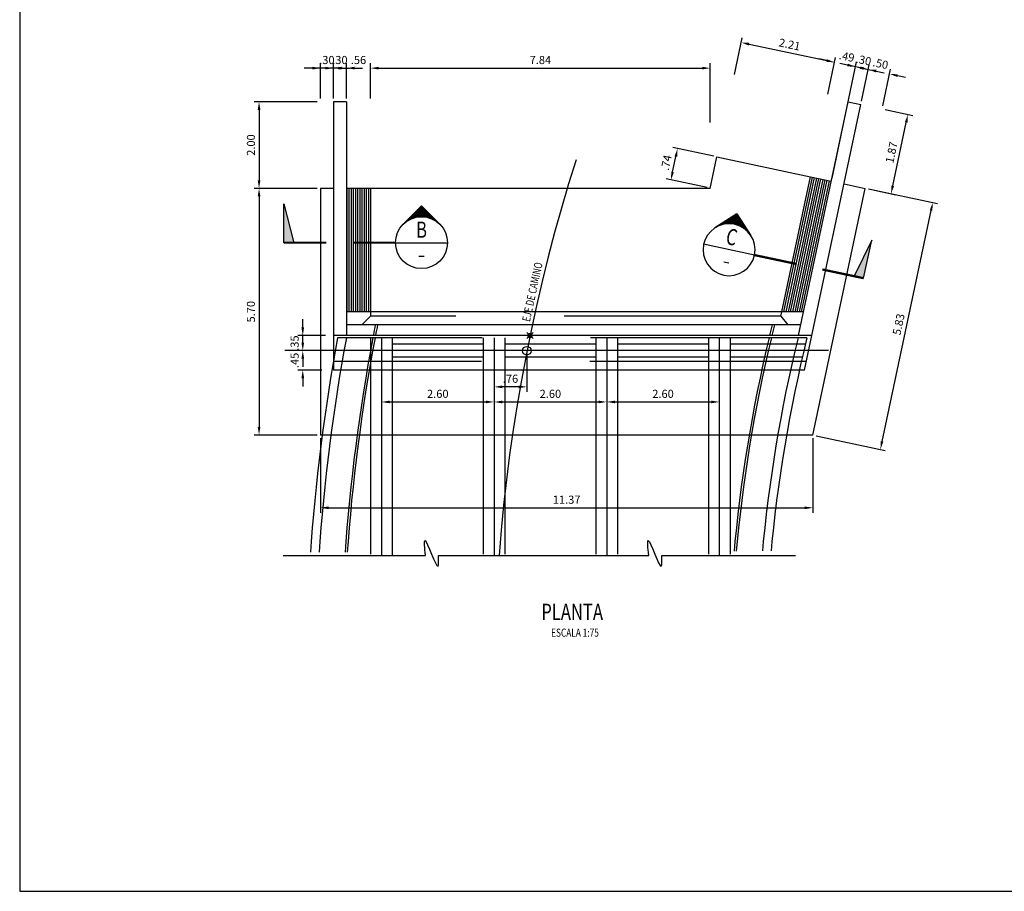
# Model space of a CAD drawing. Units: metres. Extents: x -4715 to 768478, y 2241 to 8561680.
# Drawn here: x 768007 to 768029, y 8561634 to 8561654 of the extents above; entities that cross this region are included whole.
import ezdxf
from ezdxf.enums import TextEntityAlignment as Align

# ---------------------------------------------------------------- set-up
doc = ezdxf.new("R2010")
doc.units = ezdxf.units.M
doc.header["$LTSCALE"] = 20
doc.header["$MEASUREMENT"] = 0
for name, pattern in [('CENTER2', [1.125, 0.75, -0.125, 0.125, -0.125]), ('DASHDOT', [25.4, 12.7, -6.35, 0, -6.35]), ('HIDDEN', [0.375, 0.25, -0.125])]:
    doc.linetypes.add(name, pattern=pattern)
for name, color, linetype in [('21E', 3, 'DASHDOT'), ('22', 7, 'Continuous'), ('26', 1, 'Continuous'), ('28', 8, 'Continuous'), ('A-ACOTACION', 3, 'Continuous'), ('Estribo', 7, 'Continuous'), ('X-DIM', 40, 'Continuous'), ('X-SYM', 2, 'Continuous'), ('X-TEXT', 7, 'Continuous'), ('X-TIT', 6, 'Continuous')]:
    doc.layers.add(name, color=color, linetype=linetype)
doc.layers.add('EJE_LINEA', color=5, linetype='Continuous', lineweight=25)
doc.styles.add('ROMANS', font='ROMANS.shx', dxfattribs={"width": 0.9})
doc.dimstyles.new('Estándar GMI-PL', dxfattribs={"dimscale": 0, "dimtxt": 2.5, "dimasz": 2.5, "dimexe": 1.5, "dimexo": 1, "dimgap": 1.25, "dimtad": 1, "dimzin": 4, "dimdsep": 46, "dimtxsty": 'ROMANS', "dimcen": 0.09, "dimclrd": 256, "dimclre": 256, "dimclrt": 7, "dimaunit": 1, "dimadec": 3, "dimazin": 0, "dimtfac": 1, "dimtix": 1, "dimtofl": 0, "dimtmove": 2, "dimatfit": 3, "dimfxl": 1, "dimtolj": 1, "dimarcsym": 0})

# ---------------------------------------------------------------- blocks, each defined once
blk = doc.blocks.new('*D90')
at = {"layer": 'Defpoints', "color": 0}
for p in [(768026.276, 8561650.014), (768027.834, 8561649.684), (768025.068, 8561644.314)]:
    blk.add_point(p, dxfattribs=at)
at = {"layer": 'X-DIM', "lineweight": -2}
for p, q in [((768026.349, 8561649.999), (768027.944, 8561649.661)), ((768026.665, 8561644.167), (768027.795, 8561649.501)), ((768025.141, 8561644.299), (768026.736, 8561643.961))]:
    blk.add_line(p, q, dxfattribs=at)
at = {"layer": 'X-DIM'}
for points in [[(768027.765, 8561649.507), (768027.826, 8561649.494), (768027.834, 8561649.684)], [(768026.634, 8561644.174), (768026.695, 8561644.161), (768026.626, 8561643.984)]]:
    blk.add_solid(points, dxfattribs=at)
at = {"layer": 'X-DIM', "color": 7, "insert": (768027.047, 8561646.873), "char_height": 0.1875, "attachment_point": 5, "rotation": 78.0347, "style": 'ROMANS'}
blk.add_mtext('\\A1;5.83', dxfattribs=at)
blk = doc.blocks.new('*D91')
at = {"layer": 'Defpoints', "color": 0}
for p in [(768026.664, 8561651.848), (768027.261, 8561651.722), (768026.276, 8561650.014)]:
    blk.add_point(p, dxfattribs=at)
at = {"layer": 'X-DIM', "lineweight": -2}
for p, q in [((768026.738, 8561651.833), (768027.371, 8561651.699)), ((768026.911, 8561650.071), (768027.222, 8561651.539)), ((768026.349, 8561649.999), (768026.982, 8561649.864))]:
    blk.add_line(p, q, dxfattribs=at)
at = {"layer": 'X-DIM'}
for points in [[(768027.192, 8561651.545), (768027.253, 8561651.532), (768027.261, 8561651.722)], [(768026.881, 8561650.078), (768026.942, 8561650.065), (768026.872, 8561649.888)]]:
    blk.add_solid(points, dxfattribs=at)
at = {"layer": 'X-DIM', "color": 7, "insert": (768026.883, 8561650.844), "char_height": 0.1875, "attachment_point": 5, "rotation": 78.0347, "style": 'ROMANS'}
blk.add_mtext('\\A1;1.87', dxfattribs=at)
blk = doc.blocks.new('*D92')
at = {"layer": 'Defpoints', "color": 0}
for p in [(768013.697, 8561652.014), (768012.28, 8561650.014), (768013.697, 8561650.014)]:
    blk.add_point(p, dxfattribs=at)
at = {"layer": 'X-DIM', "lineweight": -2}
for p, q in [((768013.622, 8561652.014), (768012.168, 8561652.014)), ((768012.28, 8561651.827), (768012.28, 8561650.202)), ((768013.622, 8561650.014), (768012.168, 8561650.014))]:
    blk.add_line(p, q, dxfattribs=at)
at = {"layer": 'X-DIM'}
for points in [[(768012.249, 8561651.827), (768012.312, 8561651.827), (768012.28, 8561652.014)], [(768012.249, 8561650.202), (768012.312, 8561650.202), (768012.28, 8561650.014)]]:
    blk.add_solid(points, dxfattribs=at)
at = {"layer": 'X-DIM', "color": 7, "insert": (768012.093, 8561651.014), "char_height": 0.1875, "attachment_point": 5, "rotation": 90, "style": 'ROMANS'}
blk.add_mtext('\\A1;2.00', dxfattribs=at)
blk = doc.blocks.new('*D93')
at = {"layer": 'Defpoints', "color": 0}
for p in [(768013.697, 8561650.014), (768012.28, 8561644.314), (768013.697, 8561644.314)]:
    blk.add_point(p, dxfattribs=at)
at = {"layer": 'X-DIM', "lineweight": -2}
for p, q in [((768013.622, 8561650.014), (768012.168, 8561650.014)), ((768012.28, 8561649.827), (768012.28, 8561644.502)), ((768013.622, 8561644.314), (768012.168, 8561644.314))]:
    blk.add_line(p, q, dxfattribs=at)
at = {"layer": 'X-DIM'}
for points in [[(768012.249, 8561649.827), (768012.312, 8561649.827), (768012.28, 8561650.014)], [(768012.249, 8561644.502), (768012.312, 8561644.502), (768012.28, 8561644.314)]]:
    blk.add_solid(points, dxfattribs=at)
at = {"layer": 'X-DIM', "color": 7, "insert": (768012.093, 8561647.164), "char_height": 0.1875, "attachment_point": 5, "rotation": 90, "style": 'ROMANS'}
blk.add_mtext('\\A1;5.70', dxfattribs=at)
blk = doc.blocks.new('*D94')
at = {"layer": 'Defpoints', "color": 0}
for p in [(768026.053, 8561652.823), (768025.398, 8561652.117), (768025.882, 8561652.014)]:
    blk.add_point(p, dxfattribs=at)
at = {"layer": 'X-DIM', "lineweight": -2}
for p, q in [((768025.386, 8561652.965), (768025.202, 8561653.004)), ((768025.413, 8561652.19), (768025.593, 8561653.036)), ((768025.897, 8561652.088), (768026.077, 8561652.934)), ((768026.237, 8561652.785), (768026.42, 8561652.746))]:
    blk.add_line(p, q, dxfattribs=at)
at = {"layer": 'X-DIM'}
for points in [[(768025.392, 8561652.996), (768025.379, 8561652.934), (768025.569, 8561652.926)], [(768026.243, 8561652.815), (768026.23, 8561652.754), (768026.053, 8561652.823)]]:
    blk.add_solid(points, dxfattribs=at)
at = {"layer": 'X-DIM', "color": 7, "insert": (768025.85, 8561653.058), "char_height": 0.1875, "attachment_point": 5, "rotation": 348.0347, "style": 'ROMANS'}
blk.add_mtext('\\A1;.49', dxfattribs=at)
blk = doc.blocks.new('*D95')
at = {"layer": 'Defpoints', "color": 0}
for p in [(768026.347, 8561652.761), (768026.175, 8561651.952), (768025.493, 8561650.18)]:
    blk.add_point(p, dxfattribs=at)
at = {"layer": 'X-DIM', "lineweight": -2}
for p, q in [((768025.509, 8561650.253), (768026.077, 8561652.934)), ((768025.87, 8561652.862), (768025.687, 8561652.901)), ((768026.191, 8561652.025), (768026.37, 8561652.871)), ((768026.53, 8561652.722), (768026.714, 8561652.684))]:
    blk.add_line(p, q, dxfattribs=at)
at = {"layer": 'X-DIM'}
for points in [[(768025.876, 8561652.893), (768025.863, 8561652.832), (768026.053, 8561652.823)], [(768026.537, 8561652.753), (768026.524, 8561652.692), (768026.347, 8561652.761)]]:
    blk.add_solid(points, dxfattribs=at)
at = {"layer": 'X-DIM', "color": 7, "insert": (768026.239, 8561652.976), "char_height": 0.1875, "attachment_point": 5, "rotation": 348.0347, "style": 'ROMANS'}
blk.add_mtext('\\A1;.30', dxfattribs=at)
blk = doc.blocks.new('*D96')
at = {"layer": 'Defpoints', "color": 0}
for p in [(768026.836, 8561652.658), (768026.175, 8561651.952), (768026.664, 8561651.848)]:
    blk.add_point(p, dxfattribs=at)
at = {"layer": 'X-DIM', "lineweight": -2}
for p, q in [((768026.163, 8561652.8), (768025.98, 8561652.839)), ((768026.191, 8561652.025), (768026.37, 8561652.871)), ((768026.68, 8561651.922), (768026.859, 8561652.768)), ((768027.019, 8561652.619), (768027.203, 8561652.58))]:
    blk.add_line(p, q, dxfattribs=at)
at = {"layer": 'X-DIM'}
for points in [[(768026.17, 8561652.831), (768026.157, 8561652.77), (768026.347, 8561652.761)], [(768027.026, 8561652.649), (768027.013, 8561652.588), (768026.836, 8561652.658)]]:
    blk.add_solid(points, dxfattribs=at)
at = {"layer": 'X-DIM', "color": 7, "insert": (768026.63, 8561652.893), "char_height": 0.1875, "attachment_point": 5, "rotation": 348.0347, "style": 'ROMANS'}
blk.add_mtext('\\A1;.50', dxfattribs=at)
blk = doc.blocks.new('*D97')
at = {"layer": 'Defpoints', "color": 0}
for p in [(768014.297, 8561652.791), (768013.997, 8561652.014), (768014.297, 8561652.014)]:
    blk.add_point(p, dxfattribs=at)
at = {"layer": 'X-DIM', "lineweight": -2}
for p, q in [((768013.81, 8561652.791), (768013.622, 8561652.791)), ((768013.997, 8561652.089), (768013.997, 8561652.904)), ((768014.297, 8561652.089), (768014.297, 8561652.904)), ((768014.485, 8561652.791), (768014.672, 8561652.791))]:
    blk.add_line(p, q, dxfattribs=at)
at = {"layer": 'X-DIM'}
for points in [[(768013.81, 8561652.823), (768013.81, 8561652.76), (768013.997, 8561652.791)], [(768014.485, 8561652.823), (768014.485, 8561652.76), (768014.297, 8561652.791)]]:
    blk.add_solid(points, dxfattribs=at)
at = {"layer": 'X-DIM', "color": 7, "insert": (768014.147, 8561652.979), "char_height": 0.1875, "attachment_point": 5, "style": 'ROMANS'}
blk.add_mtext('\\A1;.30', dxfattribs=at)
blk = doc.blocks.new('*D98')
at = {"layer": 'Defpoints', "color": 0}
for p in [(768014.854, 8561652.791), (768014.297, 8561652.014), (768014.854, 8561652.014)]:
    blk.add_point(p, dxfattribs=at)
at = {"layer": 'X-DIM', "lineweight": -2}
for p, q in [((768014.11, 8561652.791), (768013.922, 8561652.791)), ((768014.297, 8561652.089), (768014.297, 8561652.904)), ((768014.854, 8561652.089), (768014.854, 8561652.904)), ((768015.042, 8561652.791), (768015.229, 8561652.791))]:
    blk.add_line(p, q, dxfattribs=at)
at = {"layer": 'X-DIM'}
for points in [[(768014.11, 8561652.823), (768014.11, 8561652.76), (768014.297, 8561652.791)], [(768015.042, 8561652.823), (768015.042, 8561652.76), (768014.854, 8561652.791)]]:
    blk.add_solid(points, dxfattribs=at)
at = {"layer": 'X-DIM', "color": 7, "insert": (768014.576, 8561652.979), "char_height": 0.1875, "attachment_point": 5, "style": 'ROMANS'}
blk.add_mtext('\\A1;.56', dxfattribs=at)
blk = doc.blocks.new('*D99')
at = {"layer": 'Defpoints', "color": 0}
for p in [(768015.107, 8561646.264), (768017.707, 8561646.264), (768017.707, 8561645.079)]:
    blk.add_point(p, dxfattribs=at)
at = {"layer": 'X-DIM', "lineweight": -2}
for p, q in [((768015.107, 8561646.189), (768015.107, 8561644.967)), ((768017.707, 8561646.189), (768017.707, 8561644.967)), ((768015.295, 8561645.079), (768017.52, 8561645.079))]:
    blk.add_line(p, q, dxfattribs=at)
at = {"layer": 'X-DIM'}
for points in [[(768015.295, 8561645.11), (768015.295, 8561645.048), (768015.107, 8561645.079)], [(768017.52, 8561645.11), (768017.52, 8561645.048), (768017.707, 8561645.079)]]:
    blk.add_solid(points, dxfattribs=at)
at = {"layer": 'X-DIM', "color": 7, "insert": (768016.407, 8561645.267), "char_height": 0.1875, "attachment_point": 5, "style": 'ROMANS'}
blk.add_mtext('\\A1;2.60', dxfattribs=at)
blk = doc.blocks.new('*D100')
at = {"layer": 'Defpoints', "color": 0}
for p in [(768017.707, 8561646.264), (768020.307, 8561646.264), (768020.307, 8561645.079)]:
    blk.add_point(p, dxfattribs=at)
at = {"layer": 'X-DIM', "lineweight": -2}
for p, q in [((768017.707, 8561646.189), (768017.707, 8561644.967)), ((768020.307, 8561646.189), (768020.307, 8561644.967)), ((768017.895, 8561645.079), (768020.12, 8561645.079))]:
    blk.add_line(p, q, dxfattribs=at)
at = {"layer": 'X-DIM'}
for points in [[(768017.895, 8561645.11), (768017.895, 8561645.048), (768017.707, 8561645.079)], [(768020.12, 8561645.11), (768020.12, 8561645.048), (768020.307, 8561645.079)]]:
    blk.add_solid(points, dxfattribs=at)
at = {"layer": 'X-DIM', "color": 7, "insert": (768019.007, 8561645.267), "char_height": 0.1875, "attachment_point": 5, "style": 'ROMANS'}
blk.add_mtext('\\A1;2.60', dxfattribs=at)
blk = doc.blocks.new('*D101')
at = {"layer": 'Defpoints', "color": 0}
for p in [(768020.307, 8561646.264), (768022.907, 8561646.264), (768022.907, 8561645.079)]:
    blk.add_point(p, dxfattribs=at)
at = {"layer": 'X-DIM', "lineweight": -2}
for p, q in [((768020.307, 8561646.189), (768020.307, 8561644.967)), ((768022.907, 8561646.189), (768022.907, 8561644.967)), ((768020.495, 8561645.079), (768022.72, 8561645.079))]:
    blk.add_line(p, q, dxfattribs=at)
at = {"layer": 'X-DIM'}
for points in [[(768020.495, 8561645.11), (768020.495, 8561645.048), (768020.307, 8561645.079)], [(768022.72, 8561645.11), (768022.72, 8561645.048), (768022.907, 8561645.079)]]:
    blk.add_solid(points, dxfattribs=at)
at = {"layer": 'X-DIM', "color": 7, "insert": (768021.607, 8561645.267), "char_height": 0.1875, "attachment_point": 5, "style": 'ROMANS'}
blk.add_mtext('\\A1;2.60', dxfattribs=at)
blk = doc.blocks.new('*D102')
at = {"layer": 'Defpoints', "color": 0}
for p in [(768013.697, 8561644.314), (768025.068, 8561644.314), (768025.068, 8561642.634)]:
    blk.add_point(p, dxfattribs=at)
at = {"layer": 'X-DIM', "lineweight": -2}
for p, q in [((768013.697, 8561644.239), (768013.697, 8561642.521)), ((768025.068, 8561644.239), (768025.068, 8561642.521)), ((768013.885, 8561642.634), (768024.88, 8561642.634))]:
    blk.add_line(p, q, dxfattribs=at)
at = {"layer": 'X-DIM'}
for points in [[(768013.885, 8561642.665), (768013.885, 8561642.603), (768013.697, 8561642.634)], [(768024.88, 8561642.665), (768024.88, 8561642.603), (768025.068, 8561642.634)]]:
    blk.add_solid(points, dxfattribs=at)
at = {"layer": 'X-DIM', "color": 7, "insert": (768019.382, 8561642.821), "char_height": 0.1875, "attachment_point": 5, "style": 'ROMANS'}
blk.add_mtext('\\A1;11.37', dxfattribs=at)
blk = doc.blocks.new('*D103')
at = {"layer": 'Defpoints', "color": 0}
for p in [(768017.707, 8561646.264), (768018.465, 8561646.264), (768017.707, 8561645.428)]:
    blk.add_point(p, dxfattribs=at)
at = {"layer": 'X-DIM', "lineweight": -2}
for p, q in [((768017.707, 8561646.189), (768017.707, 8561645.315)), ((768018.465, 8561646.189), (768018.465, 8561645.315)), ((768018.278, 8561645.428), (768017.895, 8561645.428))]:
    blk.add_line(p, q, dxfattribs=at)
at = {"layer": 'X-DIM'}
for points in [[(768017.895, 8561645.459), (768017.895, 8561645.396), (768017.707, 8561645.428)], [(768018.278, 8561645.459), (768018.278, 8561645.396), (768018.465, 8561645.428)]]:
    blk.add_solid(points, dxfattribs=at)
at = {"layer": 'X-DIM', "color": 7, "insert": (768018.086, 8561645.615), "char_height": 0.1875, "attachment_point": 5, "style": 'ROMANS'}
blk.add_mtext('\\A1;.76', dxfattribs=at)
blk = doc.blocks.new('*D104')
at = {"layer": 'Defpoints', "color": 0}
for p in [(768013.887, 8561646.614), (768013.29, 8561646.264), (768013.516, 8561646.264)]:
    blk.add_point(p, dxfattribs=at)
at = {"layer": 'X-DIM', "lineweight": -2}
for p, q in [((768013.29, 8561646.802), (768013.29, 8561646.989)), ((768013.812, 8561646.614), (768013.177, 8561646.614)), ((768013.441, 8561646.264), (768013.177, 8561646.264)), ((768013.29, 8561646.077), (768013.29, 8561645.889))]:
    blk.add_line(p, q, dxfattribs=at)
at = {"layer": 'X-DIM'}
for points in [[(768013.258, 8561646.802), (768013.321, 8561646.802), (768013.29, 8561646.614)], [(768013.258, 8561646.077), (768013.321, 8561646.077), (768013.29, 8561646.264)]]:
    blk.add_solid(points, dxfattribs=at)
at = {"layer": 'X-DIM', "color": 7, "insert": (768013.102, 8561646.439), "char_height": 0.1875, "attachment_point": 5, "rotation": 90, "style": 'ROMANS'}
blk.add_mtext('\\A1;.35', dxfattribs=at)
blk = doc.blocks.new('*D105')
at = {"layer": 'Defpoints', "color": 0}
for p in [(768013.516, 8561646.264), (768013.29, 8561645.814), (768013.802, 8561645.814)]:
    blk.add_point(p, dxfattribs=at)
at = {"layer": 'X-DIM', "lineweight": -2}
for p, q in [((768013.29, 8561646.452), (768013.29, 8561646.639)), ((768013.441, 8561646.264), (768013.177, 8561646.264)), ((768013.727, 8561645.814), (768013.177, 8561645.814)), ((768013.29, 8561645.627), (768013.29, 8561645.439))]:
    blk.add_line(p, q, dxfattribs=at)
at = {"layer": 'X-DIM'}
for points in [[(768013.258, 8561646.452), (768013.321, 8561646.452), (768013.29, 8561646.264)], [(768013.258, 8561645.627), (768013.321, 8561645.627), (768013.29, 8561645.814)]]:
    blk.add_solid(points, dxfattribs=at)
at = {"layer": 'X-DIM', "color": 7, "insert": (768013.102, 8561646.039), "char_height": 0.1875, "attachment_point": 5, "rotation": 90, "style": 'ROMANS'}
blk.add_mtext('\\A1;.45', dxfattribs=at)
blk = doc.blocks.new('08-TI')
at = {"layer": 'X-TEXT', "style": 'ROMANS', "width": 0.75}
blk.add_attdef('ESCALA', text='', height=2.5, dxfattribs=at).set_placement((-13.5, 15.8), align=Align.MIDDLE_CENTER)
at = {"layer": 'X-TIT', "style": 'ROMANS', "width": 0.75}
blk.add_attdef('%%UPLANTA', text='', height=5, dxfattribs=at).set_placement((-14.37, 22.22), align=Align.MIDDLE_CENTER)
blk = doc.blocks.new('*X8')
at = {"color": 0}
for p, q in [((4.149, 12.555), (4.271, 12.555)), ((4.156, 12.562), (4.263, 12.562)), ((4.164, 12.57), (4.255, 12.57)), ((4.172, 12.578), (4.247, 12.578)), ((4.18, 12.586), (4.24, 12.586)), ((4.188, 12.594), (4.232, 12.594)), ((4.195, 12.602), (4.224, 12.602)), ((4.203, 12.609), (4.216, 12.609)), ((4.031, 12.438), (4.042, 12.438)), ((4.039, 12.445), (4.055, 12.445)), ((4.047, 12.453), (4.069, 12.453)), ((4.055, 12.461), (4.086, 12.461)), ((4.063, 12.469), (4.106, 12.469)), ((4.07, 12.477), (4.132, 12.477)), ((4.078, 12.484), (4.175, 12.484)), ((4.086, 12.492), (4.333, 12.492)), ((4.094, 12.5), (4.325, 12.5)), ((4.102, 12.508), (4.318, 12.508)), ((4.109, 12.516), (4.31, 12.516)), ((4.117, 12.523), (4.302, 12.523)), ((4.125, 12.531), (4.294, 12.531)), ((4.133, 12.539), (4.286, 12.539)), ((4.141, 12.547), (4.279, 12.547)), ((4.245, 12.484), (4.341, 12.484)), ((4.287, 12.477), (4.349, 12.477)), ((4.313, 12.469), (4.357, 12.469)), ((4.333, 12.461), (4.365, 12.461)), ((4.35, 12.453), (4.372, 12.453)), ((4.364, 12.445), (4.38, 12.445)), ((4.377, 12.438), (4.388, 12.438)), ((3.992, 12.398), (3.992, 12.398)), ((4, 12.406), (4.001, 12.406)), ((4.008, 12.414), (4.01, 12.414)), ((4.016, 12.422), (4.02, 12.422)), ((4.024, 12.43), (4.03, 12.43)), ((4.389, 12.43), (4.396, 12.43)), ((4.4, 12.422), (4.404, 12.422)), ((4.41, 12.414), (4.411, 12.414)), ((4.419, 12.406), (4.419, 12.406)), ((4.427, 12.398), (4.427, 12.398))]:
    blk.add_line(p, q, dxfattribs=at)
blk = doc.blocks.new('26-SC')
at = {"layer": 'X-SYM'}
for p, q in [((21, 11.31), (15.34, 5.66)), ((21, 11.31), (26.66, 5.66)), ((13, 0), (29, 0))]:
    blk.add_line(p, q, dxfattribs=at)
at = {"layer": 'X-SYM', "const_width": 0.7}
blk.add_lwpolyline([(13, 0), (0, 0)], dxfattribs=at)
at = {"layer": 'X-SYM'}
blk.add_circle((21, 0), 8, dxfattribs=at)
at = {"layer": 'X-TEXT'}
blk.add_line((20.21, -4.11), (21.79, -4.11), dxfattribs=at)
at = {"layer": 'X-SYM', "xscale": 25.60000000639999, "yscale": 25.60000000640002, "zscale": 25.6000000064}
blk.add_blockref('*X8', (-86.77, -311.65), dxfattribs=at)
at = {"layer": 'X-TIT', "style": 'ROMANS', "width": 0.75}
blk.add_attdef('X', text='', height=5, dxfattribs=at).set_placement((21, 4), align=Align.MIDDLE_CENTER)
blk = doc.blocks.new('37-SC')
at = {"layer": 'X-SYM'}
blk.add_lwpolyline([(-13, 0), (-13, 12), (-10, 0), (-13, 0)], dxfattribs=at)
at = {"layer": 'X-SYM', "const_width": 0.7}
blk.add_lwpolyline([(-13, 0), (0, 0)], dxfattribs=at)
at = {"layer": 'X-SYM'}
blk.add_solid([(-13, 0), (-13, 12), (-10, 0)], dxfattribs=at)
blk = doc.blocks.new('*D225')
at = {"layer": 'Defpoints', "color": 0}
for p in [(768013.997, 8561652.791), (768013.697, 8561652.014), (768013.997, 8561652.014)]:
    blk.add_point(p, dxfattribs=at)
at = {"layer": 'X-DIM', "lineweight": -2}
for p, q in [((768013.51, 8561652.791), (768013.322, 8561652.791)), ((768013.697, 8561652.089), (768013.697, 8561652.904)), ((768013.997, 8561652.089), (768013.997, 8561652.904)), ((768014.185, 8561652.791), (768014.372, 8561652.791))]:
    blk.add_line(p, q, dxfattribs=at)
at = {"layer": 'X-DIM'}
for points in [[(768013.51, 8561652.823), (768013.51, 8561652.76), (768013.697, 8561652.791)], [(768014.185, 8561652.823), (768014.185, 8561652.76), (768013.997, 8561652.791)]]:
    blk.add_solid(points, dxfattribs=at)
at = {"layer": 'X-DIM', "color": 7, "insert": (768013.847, 8561652.979), "char_height": 0.1875, "attachment_point": 5, "style": 'ROMANS'}
blk.add_mtext('\\A1;.30', dxfattribs=at)
blk = doc.blocks.new('*D226')
at = {"layer": 'Defpoints', "color": 0}
for p in [(768022.698, 8561652.791), (768014.854, 8561652.014), (768022.698, 8561651.458)]:
    blk.add_point(p, dxfattribs=at)
at = {"layer": 'X-DIM', "lineweight": -2}
for p, q in [((768014.854, 8561652.089), (768014.854, 8561652.904)), ((768015.042, 8561652.791), (768022.511, 8561652.791)), ((768022.698, 8561651.533), (768022.698, 8561652.904))]:
    blk.add_line(p, q, dxfattribs=at)
at = {"layer": 'X-DIM'}
for points in [[(768015.042, 8561652.823), (768015.042, 8561652.76), (768014.854, 8561652.791)], [(768022.511, 8561652.823), (768022.511, 8561652.76), (768022.698, 8561652.791)]]:
    blk.add_solid(points, dxfattribs=at)
at = {"layer": 'X-DIM', "color": 7, "insert": (768018.776, 8561652.979), "char_height": 0.1875, "attachment_point": 5, "style": 'ROMANS'}
blk.add_mtext('\\A1;7.84', dxfattribs=at)
blk = doc.blocks.new('*D227')
at = {"layer": 'Defpoints', "color": 0}
for p in [(768021.943, 8561650.932), (768022.852, 8561650.74), (768022.698, 8561650.014)]:
    blk.add_point(p, dxfattribs=at)
at = {"layer": 'X-DIM', "lineweight": -2}
for p, q in [((768022.778, 8561650.755), (768021.833, 8561650.956)), ((768021.829, 8561650.39), (768021.905, 8561650.749)), ((768022.625, 8561650.03), (768021.68, 8561650.23))]:
    blk.add_line(p, q, dxfattribs=at)
at = {"layer": 'X-DIM'}
for points in [[(768021.874, 8561650.755), (768021.935, 8561650.742), (768021.943, 8561650.932)], [(768021.798, 8561650.397), (768021.859, 8561650.384), (768021.79, 8561650.207)]]:
    blk.add_solid(points, dxfattribs=at)
at = {"layer": 'X-DIM', "color": 7, "insert": (768021.683, 8561650.608), "char_height": 0.1875, "attachment_point": 5, "rotation": 78.0347, "style": 'ROMANS'}
blk.add_mtext('\\A1;.74', dxfattribs=at)
blk = doc.blocks.new('*D228')
at = {"layer": 'Defpoints', "color": 0}
for p in [(768025.569, 8561652.926), (768023.241, 8561652.574), (768025.398, 8561652.117)]:
    blk.add_point(p, dxfattribs=at)
at = {"layer": 'X-DIM', "lineweight": -2}
for p, q in [((768023.256, 8561652.647), (768023.435, 8561653.493)), ((768023.595, 8561653.344), (768025.386, 8561652.965)), ((768025.413, 8561652.19), (768025.593, 8561653.036))]:
    blk.add_line(p, q, dxfattribs=at)
at = {"layer": 'X-DIM'}
for points in [[(768023.602, 8561653.375), (768023.589, 8561653.314), (768023.412, 8561653.383)], [(768025.392, 8561652.996), (768025.379, 8561652.934), (768025.569, 8561652.926)]]:
    blk.add_solid(points, dxfattribs=at)
at = {"layer": 'X-DIM', "color": 7, "insert": (768024.53, 8561653.338), "char_height": 0.1875, "attachment_point": 5, "rotation": 348.0347, "style": 'ROMANS'}
blk.add_mtext('\\A1;2.21', dxfattribs=at)

msp = doc.modelspace()

# ---------------------------------------------------------------- linework, layer by layer
at = {"layer": '21E', "color": 8, "linetype": 'CENTER2'}
for p, q in [((768015.107, 8561646.564), (768015.107, 8561641.535)), ((768017.707, 8561646.564), (768017.707, 8561641.535)), ((768020.307, 8561646.564), (768020.307, 8561641.535)), ((768022.907, 8561646.564), (768022.907, 8561641.535)), ((768025.427, 8561646.264), (768012.873, 8561646.264))]:
    msp.add_line(p, q, dxfattribs=at)
at = {"layer": '22'}
for p, q in [((768014.297, 8561652.014), (768013.997, 8561652.014)), ((768014.297, 8561652.014), (768014.297, 8561646.614)), ((768024.737, 8561646.614), (768025.882, 8561652.014)), ((768024.875, 8561645.814), (768026.175, 8561651.952)), ((768025.882, 8561652.014), (768026.175, 8561651.952)), ((768024.348, 8561647.164), (768025.009, 8561650.283)), ((768025.009, 8561650.283), (768025.493, 8561650.18)), ((768014.854, 8561650.014), (768014.297, 8561650.014)), ((768014.854, 8561650.014), (768014.854, 8561647.164)), ((768024.854, 8561647.164), (768014.297, 8561647.164)), ((768024.79, 8561646.864), (768014.297, 8561646.864))]:
    msp.add_line(p, q, dxfattribs=at)
at = {"layer": '26'}
for p, q in [((768024.399, 8561647.164), (768025.058, 8561650.272)), ((768024.45, 8561647.164), (768025.107, 8561650.262)), ((768024.502, 8561647.164), (768025.156, 8561650.252)), ((768024.553, 8561647.164), (768025.205, 8561650.241)), ((768024.553, 8561647.164), (768025.205, 8561650.241)), ((768024.604, 8561647.164), (768025.254, 8561650.231)), ((768014.304, 8561650.014), (768014.304, 8561647.164)), ((768014.354, 8561650.014), (768014.354, 8561647.164)), ((768014.404, 8561650.014), (768014.404, 8561647.164)), ((768014.454, 8561650.014), (768014.454, 8561647.164)), ((768014.504, 8561650.014), (768014.504, 8561647.164)), ((768014.554, 8561650.014), (768014.554, 8561647.164)), ((768014.604, 8561650.014), (768014.604, 8561647.164)), ((768014.654, 8561650.014), (768014.654, 8561647.164)), ((768014.654, 8561650.014), (768014.654, 8561647.164)), ((768014.704, 8561650.014), (768014.704, 8561647.164)), ((768014.754, 8561650.014), (768014.754, 8561647.164)), ((768014.804, 8561650.014), (768014.804, 8561647.164)), ((768024.655, 8561647.164), (768025.303, 8561650.22)), ((768024.706, 8561647.164), (768025.351, 8561650.21)), ((768024.757, 8561647.164), (768025.4, 8561650.2)), ((768024.808, 8561647.164), (768025.449, 8561650.189))]:
    msp.add_line(p, q, dxfattribs=at)
at = {"layer": '28', "color": 8, "linetype": 'HIDDEN'}
for p, q in [((768014.654, 8561646.864), (768014.854, 8561647.064)), ((768014.854, 8561647.164), (768014.854, 8561647.064)), ((768024.327, 8561647.064), (768014.854, 8561647.064)), ((768024.327, 8561647.064), (768024.348, 8561647.164)), ((768024.327, 8561647.064), (768024.489, 8561646.864)), ((768024.931, 8561646.564), (768014.094, 8561646.564)), ((768014.857, 8561646.564), (768014.857, 8561641.535)), ((768014.857, 8561646.564), (768014.857, 8561641.535)), ((768015.357, 8561646.564), (768015.357, 8561641.535)), ((768017.457, 8561646.414), (768015.357, 8561646.414)), ((768017.457, 8561646.564), (768017.457, 8561641.535)), ((768017.457, 8561646.564), (768017.457, 8561641.535)), ((768017.957, 8561646.564), (768017.957, 8561641.535)), ((768017.957, 8561646.564), (768017.957, 8561641.535)), ((768020.057, 8561646.414), (768017.957, 8561646.414)), ((768020.057, 8561646.564), (768020.057, 8561641.535)), ((768020.057, 8561646.564), (768020.057, 8561641.535)), ((768020.557, 8561646.564), (768020.557, 8561641.535)), ((768020.557, 8561646.564), (768020.557, 8561641.535)), ((768022.657, 8561646.414), (768020.557, 8561646.414)), ((768022.657, 8561646.564), (768022.657, 8561641.535)), ((768022.657, 8561646.564), (768022.657, 8561641.535)), ((768023.157, 8561646.564), (768023.157, 8561641.535)), ((768023.157, 8561646.564), (768023.157, 8561641.535)), ((768024.895, 8561646.414), (768023.157, 8561646.414)), ((768024.917, 8561646.014), (768013.997, 8561646.014)), ((768017.457, 8561646.114), (768015.357, 8561646.114)), ((768020.057, 8561646.114), (768017.957, 8561646.114)), ((768022.657, 8561646.114), (768020.557, 8561646.114)), ((768024.824, 8561646.114), (768023.157, 8561646.114))]:
    msp.add_line(p, q, dxfattribs=at)
at = {"layer": '28', "color": 8, "linetype": 'HIDDEN', "ltscale": 1.5}
msp.add_line((768015.357, 8561646.564), (768015.357, 8561641.535), dxfattribs=at)
at = {"layer": '28', "color": 8, "linetype": 'HIDDEN'}
for radius, start, end in [(44.35, 169.5422, 176.0939), (44.15, 169.4943, 176.0762), (43.55, 169.3479, 176.022), (43.5, 169.3355, 176.0174), (34.6, 166.5463, 174.9907), (34.55, 166.5265, 174.9834), (33.95, 166.2838, 174.8945), (33.75, 166.2009, 174.8642)]:
    msp.add_arc((768057.707, 8561638.514), radius, start, end, dxfattribs=at)
at = {"layer": 'A-ACOTACION', "color": 1}
for points in [[(768018.465, 8561646.543), (768018.606, 8561646.685)], [(768018.606, 8561646.543), (768018.465, 8561646.685)]]:
    msp.add_lwpolyline(points, dxfattribs=at)
for centre, radius in [((768018.536, 8561646.614), 0.05), ((768018.465, 8561646.264), 0.1)]:
    msp.add_circle(centre, radius, dxfattribs=at)
at = {"layer": 'EJE_LINEA', "color": 4, "linetype": 'CENTER2'}
msp.add_arc((768057.707, 8561638.514), 40, 162.3034, 175.6683, dxfattribs=at)
at = {"layer": 'Estribo'}
for p, q in [((768013.997, 8561652.014), (768013.997, 8561645.814)), ((768025.044, 8561646.614), (768013.997, 8561646.614)), ((768024.875, 8561645.814), (768013.997, 8561645.814))]:
    msp.add_line(p, q, dxfattribs=at)
at = {"layer": 'Estribo', "color": 2}
for p, q in [((768022.698, 8561650.014), (768022.852, 8561650.74)), ((768022.852, 8561650.74), (768025.009, 8561650.283)), ((768013.997, 8561650.014), (768013.697, 8561650.014)), ((768013.697, 8561650.014), (768013.697, 8561644.314)), ((768022.698, 8561650.014), (768014.854, 8561650.014)), ((768025.068, 8561644.314), (768026.276, 8561650.014)), ((768025.787, 8561650.118), (768026.276, 8561650.014)), ((768025.068, 8561644.314), (768013.697, 8561644.314))]:
    msp.add_line(p, q, dxfattribs=at)
at = {"layer": 'Estribo'}
msp.add_lwpolyline([(768006.754, 8561633.773), (768065.929, 8561633.773), (768065.929, 8561673.847), (768006.754, 8561673.847)], close=True, dxfattribs=at)
at = {"layer": 'Estribo', "color": 2}
for points in [[(768012.84, 8561641.535), (768016.124, 8561641.535)], [(768016.424, 8561641.535), (768021.277, 8561641.535)], [(768021.578, 8561641.535), (768024.663, 8561641.535)]]:
    msp.add_lwpolyline(points, dxfattribs=at)
at = {"layer": 'Estribo'}
for radius, start, end in [(43.55, 168.946, 169.281), (43.5, 168.9332, 169.2685), (34.6, 166.035, 166.4612), (34.55, 166.0144, 166.4412)]:
    msp.add_arc((768057.707, 8561638.514), radius, start, end, dxfattribs=at)
at = {"layer": 'Estribo', "color": 2}
for points in [[(768016.124, 8561641.535), (768016.113, 8561641.877), (768016.413, 8561641.288), (768016.424, 8561641.535)], [(768021.277, 8561641.535), (768021.267, 8561641.877), (768021.567, 8561641.288), (768021.578, 8561641.535)]]:
    msp.add_spline(points, degree=3, dxfattribs=at)

# ---------------------------------------------------------------- block references
at = {"layer": 'X-SYM', "xscale": 0.07500000204890966, "yscale": 0.07500000288341369, "zscale": 0.07500000232985081}
msp.add_blockref('37-SC', (768013.83, 8561648.759), dxfattribs=at)
at = {"layer": 'X-SYM'}
for name, p, xscale, yscale, zscale, values in [('26-SC', (768014.456, 8561648.759), 0.07500000204890966, 0.07500000288341369, 0.07500000232985081, {'X': 'B'}), ('08-TI', (768020.587, 8561638.564), 0.07500000228174031, 0.07500000298023224, 0.0750000023291578, {'%%UPLANTA': '%%UPLANTA', 'ESCALA': 'ESCALA 1:75'})]:
    msp.add_blockref(name, p, dxfattribs=dict(at, xscale=xscale, yscale=yscale, zscale=zscale)).add_auto_attribs(values)
ref = msp.add_blockref('26-SC', (768024.673, 8561648.27), dxfattribs=dict(at, xscale=-0.07500000214187186, yscale=0.0750000028372555, zscale=0.07500000232985081, rotation=348.0347113826404))
ref.add_attrib('X', 'C', dxfattribs={"layer": 'X-TIT', "height": 0.375, "rotation": 348.0347, "style": 'ROMANS', "width": 0.75}).set_placement((768023.194, 8561648.89), align=Align.MIDDLE_CENTER)
at = {"layer": 'X-SYM', "xscale": -0.07500000214187186, "yscale": 0.0750000028372555, "zscale": 0.07500000232985081, "rotation": 348.0347113826404}
msp.add_blockref('37-SC', (768025.285, 8561648.14), dxfattribs=at)

# ---------------------------------------------------------------- texts
at = {"layer": 'X-TEXT', "style": 'ROMANS', "width": 0.75}
msp.add_text('EJE DE CAMINO', height=0.1875, rotation=77.6654, dxfattribs=at).set_placement((768018.533, 8561646.922))

# ---------------------------------------------------------------- dimensions: what is measured, and where the dimension line sits
at = {"layer": 'X-DIM'}
for p1, p2, distance, picture, middle in [((768023.2405, 8561652.574), (768025.3978, 8561652.1168), 0.8273, '*D228', (768024.5295, 8561653.3381)), ((768025.398, 8561652.117), (768025.882, 8561652.014), 0.827, '*D94', (768025.85, 8561653.058)), ((768026.276, 8561650.014), (768026.664, 8561651.848), -0.61, '*D91', (768026.883, 8561650.844)), ((768022.698, 8561650.014), (768022.852, 8561650.74), 0.929, '*D227', (768021.683, 8561650.608)), ((768025.068, 8561644.314), (768026.276, 8561650.014), -1.593, '*D90', (768027.047, 8561646.873))]:
    dim = msp.add_aligned_dim(p1=p1, p2=p2, distance=distance, dimstyle='Estándar GMI-PL', override={"dimscale": 0.075}, dxfattribs=at)
    dim.commit()
    dim.dimension.update_dxf_attribs({"geometry": picture, "text_midpoint": middle})
for base, p1, p2, picture, middle in [((768013.997, 8561652.791), (768013.697, 8561652.014), (768013.997, 8561652.014), '*D225', (768013.847, 8561652.979)), ((768014.297, 8561652.791), (768013.997, 8561652.014), (768014.297, 8561652.014), '*D97', (768014.147, 8561652.979)), ((768014.854, 8561652.791), (768014.297, 8561652.014), (768014.854, 8561652.014), '*D98', (768014.576, 8561652.979)), ((768022.698, 8561652.791), (768014.854, 8561652.014), (768022.698, 8561651.458), '*D226', (768018.776, 8561652.979)), ((768017.707, 8561645.079), (768015.107, 8561646.264), (768017.707, 8561646.264), '*D99', (768016.407, 8561645.267)), ((768020.307, 8561645.079), (768017.707, 8561646.264), (768020.307, 8561646.264), '*D100', (768019.007, 8561645.267)), ((768017.707, 8561645.428), (768018.465, 8561646.264), (768017.707, 8561646.264), '*D103', (768018.086, 8561645.615)), ((768022.907, 8561645.079), (768020.307, 8561646.264), (768022.907, 8561646.264), '*D101', (768021.607, 8561645.267)), ((768025.068, 8561642.634), (768013.697, 8561644.314), (768025.068, 8561644.314), '*D102', (768019.382, 8561642.821))]:
    dim = msp.add_linear_dim(base=base, p1=p1, p2=p2, dimstyle='Estándar GMI-PL', override={"dimscale": 0.075}, dxfattribs=at)
    dim.commit()
    dim.dimension.update_dxf_attribs({"geometry": picture, "text_midpoint": middle})
for base, p1, p2, angle, picture, middle in [((768026.347, 8561652.761), (768025.493, 8561650.18), (768026.175, 8561651.952), 168.0347, '*D95', (768026.239, 8561652.976)), ((768026.836, 8561652.658), (768026.175, 8561651.952), (768026.664, 8561651.848), 168.0347, '*D96', (768026.63, 8561652.893)), ((768012.28, 8561650.014), (768013.697, 8561652.014), (768013.697, 8561650.014), 90, '*D92', (768012.093, 8561651.014)), ((768012.28, 8561644.314), (768013.697, 8561650.014), (768013.697, 8561644.314), 90, '*D93', (768012.093, 8561647.164)), ((768013.29, 8561646.264), (768013.887, 8561646.614), (768013.516, 8561646.264), 90, '*D104', (768013.102, 8561646.439)), ((768013.29, 8561645.814), (768013.516, 8561646.264), (768013.802, 8561645.814), 90, '*D105', (768013.102, 8561646.039))]:
    dim = msp.add_linear_dim(base=base, p1=p1, p2=p2, angle=angle, dimstyle='Estándar GMI-PL', override={"dimscale": 0.075}, dxfattribs=at)
    dim.commit()
    dim.dimension.update_dxf_attribs({"geometry": picture, "text_midpoint": middle})

doc.saveas('drawing.dxf')
